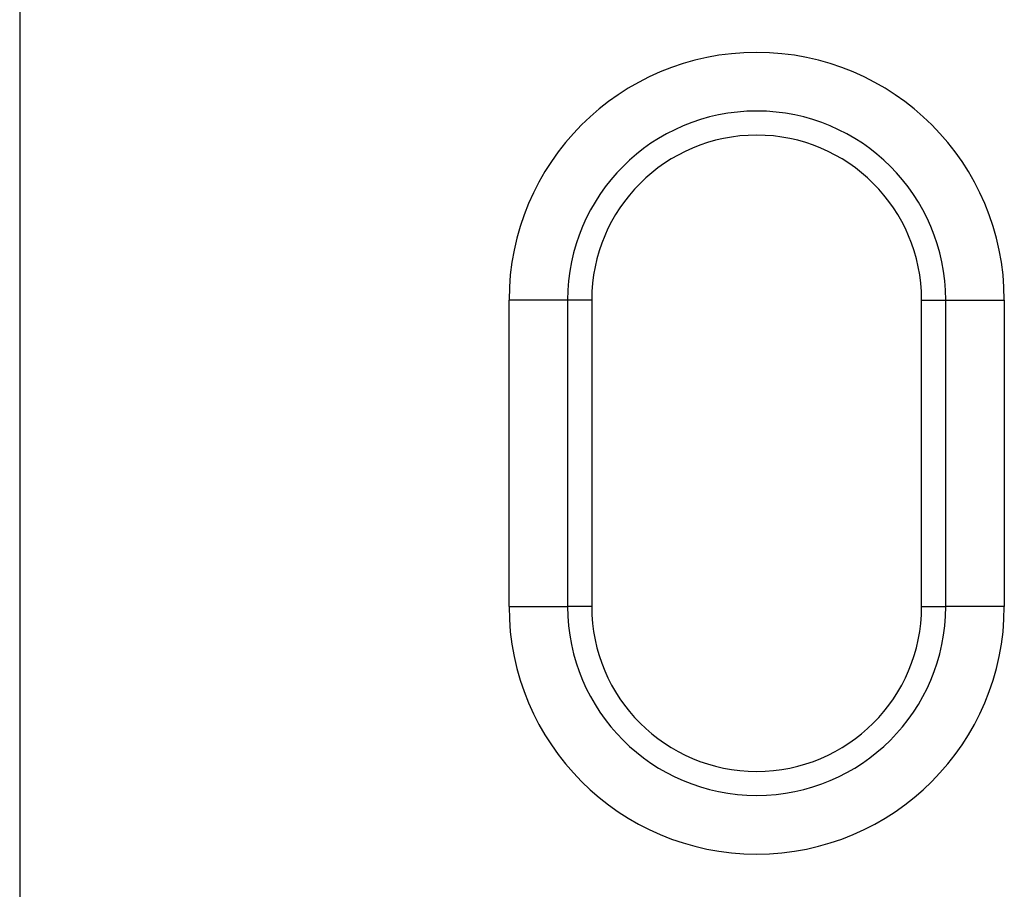
# Model space of a CAD drawing. Units: millimetres. Extents: x -1400 to 22500, y -1500 to 31200.
# Drawn here: x 12747 to 12830, y 21549 to 21623 of the extents above; entities that cross this region are included whole.
import ezdxf

# ---------------------------------------------------------------- set-up
doc = ezdxf.new("R2010")
doc.units = ezdxf.units.MM
doc.header["$LTSCALE"] = 70
doc.layers.add('DUENN', color=4, linetype='Continuous')
doc.layers.add('DUENN-18', color=94, linetype='Continuous')

# ---------------------------------------------------------------- blocks, each defined once
blk = doc.blocks.new('öffnung')
at = {"layer": 'DUENN', "linetype": 'Continuous', "lineweight": 30}
for p, q in [((-26, 20.999), (0, 20.999)), ((-26, 20.999), (-26, 16.03)), ((0, 16.03), (0, 20.999)), ((-26, 13.988), (-26, 16.03)), ((0, 13.988), (0, 16.03)), ((0, 13.988), (-26, 13.988)), ((-26, -13.988), (0, -13.988)), ((-26, -13.988), (-26, -16.031)), ((0, -13.988), (0, -16.031)), ((-26, -21.001), (-26, -16.031)), ((0, -16.031), (0, -21.001)), ((0, -21.001), (-26, -21.001))]:
    blk.add_line(p, q, dxfattribs=at)
at = {"layer": 'DUENN'}
for p, q in [((0, 16.03), (-26, 16.03)), ((-26, -16.031), (0, -16.031))]:
    blk.add_line(p, q, dxfattribs=at)
at = {"layer": 'DUENN', "linetype": 'Continuous', "lineweight": 30}
for centre, radius, start, end in [((-26, -0.001), 21, 90, 270), ((0, -0.001), 21, 270, 90), ((-26, 0), 13.988, 90, 270), ((0, 0), 13.988, 270, 90)]:
    blk.add_arc(centre, radius, start, end, dxfattribs=at)
at = {"layer": 'DUENN'}
for centre, start, end in [((-26, -0.001), 90, 270), ((0, -0.001), 270, 90)]:
    blk.add_arc(centre, 16.031, start, end, dxfattribs=at)
blk = doc.blocks.new('Eingang')
at = {"layer": 'DUENN', "linetype": 'Continuous', "lineweight": 30}
blk.add_line((46041.117, 17504.688), (46041.117, 17124.688), dxfattribs=at)
blk.add_line((46041.117, 17504.688), (46041.117, 17124.688), dxfattribs=at)
at = {"layer": 'DUENN', "rotation": 90}
blk.add_blockref('öffnung', (46103.616, 17263.588), dxfattribs=at)

msp = doc.modelspace()

# ---------------------------------------------------------------- block references
at = {"layer": 'DUENN-18'}
msp.add_blockref('Eingang', (-33294.3493, 4335.2001), dxfattribs=at)

doc.saveas('drawing.dxf')
